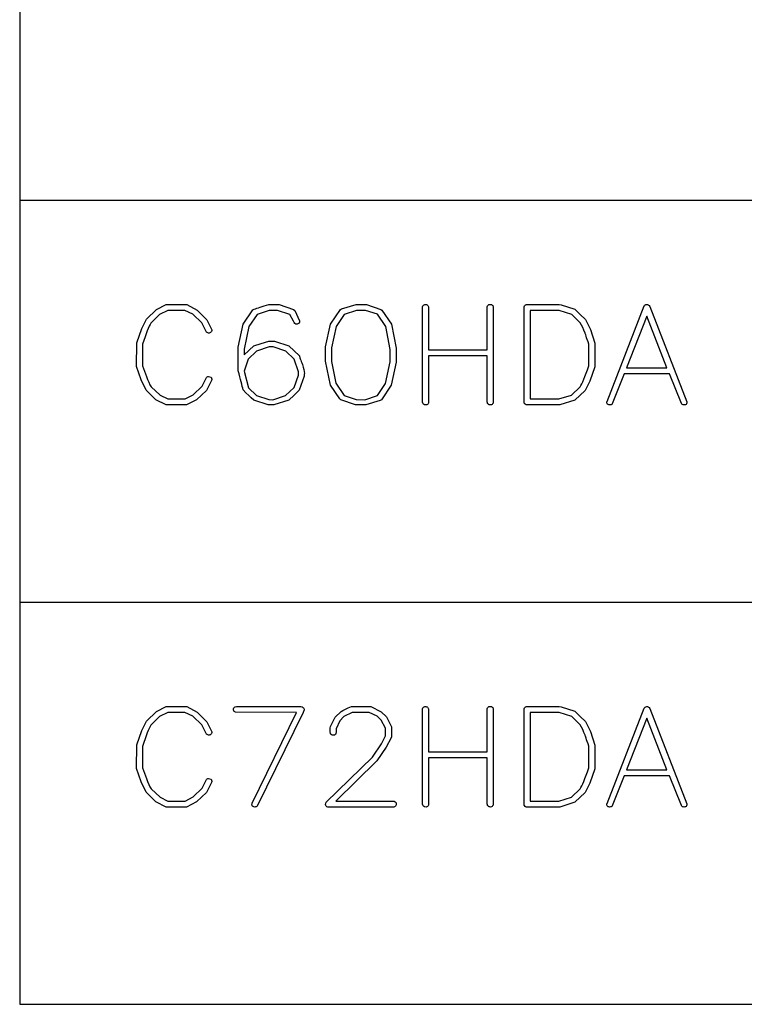
# Model space of a CAD drawing. Units: inches. Extents: x 169 to 429, y -160 to 176.
# Drawn here: x 210 to 230, y -97 to -70 of the extents above; entities that cross this region are included whole.
import ezdxf

# ---------------------------------------------------------------- set-up
doc = ezdxf.new("R2010")
doc.units = ezdxf.units.IN
doc.header["$MEASUREMENT"] = 0

msp = doc.modelspace()

# ---------------------------------------------------------------- linework, layer by layer
at = {"color": 7, "linetype": 'Continuous'}
for p, q in [((210.374, -41.95), (210.374, -96.935)), ((210.374, -74.941), (394.92, -74.941)), ((210.374, -85.938), (394.92, -85.938)), ((210.374, -96.935), (394.92, -96.935))]:
    msp.add_line(p, q, dxfattribs=at)
at = {"color": 7, "linetype": 'Continuous', "flags": 128}
for points in [[(215.225, -77.944), (215.492, -78.209), (215.492, -78.209), (215.626, -78.485), (215.626, -78.485), (215.625, -78.508), (215.621, -78.527), (215.614, -78.542), (215.603, -78.554), (215.591, -78.563), (215.575, -78.57), (215.556, -78.573), (215.534, -78.575), (215.534, -78.575), (215.516, -78.57), (215.501, -78.561), (215.488, -78.549), (215.477, -78.534), (215.477, -78.534), (215.355, -78.295), (215.355, -78.295), (215.11, -78.06), (215.11, -78.06), (214.893, -77.955), (214.893, -77.955), (214.426, -77.955), (214.426, -77.955), (214.197, -78.067), (214.197, -78.067), (213.964, -78.3), (213.964, -78.3), (213.941, -78.34), (213.916, -78.389), (213.89, -78.448), (213.863, -78.516), (213.833, -78.594), (213.802, -78.68), (213.769, -78.777), (213.734, -78.882), (213.734, -78.882), (213.734, -79.472), (213.734, -79.472), (213.787, -79.619), (213.838, -79.765), (213.838, -79.765), (213.87, -79.847), (213.904, -79.921), (213.937, -79.988), (213.972, -80.047), (213.972, -80.047), (214.212, -80.273), (214.212, -80.273), (214.43, -80.377), (214.43, -80.377), (214.9, -80.377), (214.9, -80.377), (215.122, -80.265), (215.122, -80.265), (215.363, -80.03), (215.363, -80.03), (215.485, -79.791), (215.485, -79.791), (215.494, -79.778), (215.506, -79.769), (215.521, -79.763), (215.538, -79.761), (215.538, -79.761), (215.573, -79.767), (215.607, -79.784), (215.607, -79.784), (215.624, -79.807), (215.63, -79.832), (215.63, -79.832), (215.627, -79.846), (215.618, -79.87), (215.602, -79.904), (215.58, -79.948), (215.58, -79.948), (215.481, -80.142), (215.481, -80.142), (215.21, -80.401), (215.21, -80.401), (214.934, -80.541), (214.934, -80.541), (214.384, -80.541), (214.384, -80.541), (214.101, -80.403), (214.101, -80.403), (213.83, -80.134), (213.83, -80.134), (213.692, -79.854), (213.692, -79.854), (213.571, -79.487), (213.571, -79.487), (213.574, -78.837), (213.574, -78.837), (213.711, -78.445), (213.711, -78.445), (213.838, -78.195), (213.838, -78.195), (214.12, -77.926), (214.12, -77.926), (214.384, -77.795), (214.384, -77.795), (214.403, -77.792), (214.403, -77.792), (214.942, -77.792), (214.942, -77.792), (215.225, -77.944)], [(217.862, -77.929), (217.896, -77.959), (217.896, -77.959), (218.03, -78.241), (218.03, -78.241), (218.027, -78.278), (218.015, -78.302), (218.015, -78.302), (217.999, -78.315), (217.983, -78.325), (217.965, -78.331), (217.947, -78.333), (217.947, -78.333), (217.924, -78.328), (217.902, -78.312), (217.88, -78.286), (217.859, -78.25), (217.859, -78.25), (217.767, -78.068), (217.767, -78.068), (217.428, -77.955), (217.428, -77.955), (217.195, -77.955), (217.195, -77.955), (216.867, -78.064), (216.867, -78.064), (216.642, -78.399), (216.642, -78.399), (216.516, -79.019), (216.516, -79.019), (216.516, -79.173), (216.516, -79.173), (216.775, -78.926), (216.775, -78.926), (216.978, -78.859), (217.188, -78.792), (217.188, -78.792), (217.34, -78.796), (217.34, -78.796), (217.737, -78.922), (217.737, -78.922), (217.881, -79.06), (218.023, -79.2), (218.023, -79.2), (218.027, -79.213), (218.032, -79.231), (218.04, -79.254), (218.05, -79.281), (218.061, -79.313), (218.074, -79.35), (218.09, -79.391), (218.107, -79.437), (218.107, -79.437), (218.131, -79.505), (218.147, -79.568), (218.157, -79.627), (218.16, -79.681), (218.16, -79.681), (218.159, -79.696), (218.156, -79.718), (218.156, -79.718), (218.157, -79.739), (218.156, -79.755), (218.156, -79.755), (218.022, -80.133), (218.022, -80.133), (217.88, -80.273), (217.736, -80.411), (217.736, -80.411), (217.323, -80.541), (217.323, -80.541), (217.174, -80.541), (217.174, -80.541), (216.776, -80.41), (216.776, -80.41), (216.708, -80.348), (216.637, -80.281), (216.563, -80.208), (216.487, -80.131), (216.487, -80.131), (216.474, -80.084), (216.461, -80.032), (216.446, -79.975), (216.43, -79.912), (216.412, -79.844), (216.394, -79.771), (216.374, -79.692), (216.353, -79.608), (216.353, -79.608), (216.353, -78.963), (216.353, -78.963), (216.483, -78.333), (216.483, -78.333), (216.755, -77.937), (216.755, -77.937), (216.789, -77.919), (216.789, -77.919), (216.824, -77.907), (216.863, -77.893), (216.906, -77.88), (216.954, -77.864), (217.006, -77.848), (217.062, -77.83), (217.123, -77.812), (217.188, -77.792), (217.188, -77.792), (217.467, -77.795), (217.467, -77.795), (217.862, -77.929)], [(220.255, -77.926), (220.282, -77.952), (220.282, -77.952), (220.542, -78.333), (220.542, -78.333), (220.673, -78.991), (220.673, -78.991), (220.673, -79.372), (220.673, -79.372), (220.539, -80.003), (220.539, -80.003), (220.271, -80.399), (220.271, -80.399), (220.237, -80.418), (220.237, -80.418), (219.843, -80.541), (219.843, -80.541), (219.556, -80.541), (219.556, -80.541), (219.159, -80.404), (219.159, -80.404), (219.132, -80.377), (219.132, -80.377), (218.876, -80), (218.876, -80), (218.742, -79.347), (218.742, -79.347), (218.742, -78.948), (218.742, -78.948), (218.872, -78.329), (218.872, -78.329), (219.148, -77.933), (219.148, -77.933), (219.175, -77.915), (219.175, -77.915), (219.577, -77.792), (219.577, -77.792), (219.857, -77.795), (219.857, -77.795), (220.255, -77.926)], [(221.556, -77.875), (221.556, -79.035), (221.556, -79.035), (223.16, -79.035), (223.16, -79.035), (223.16, -77.852), (223.16, -77.852), (223.169, -77.825), (223.186, -77.807), (223.209, -77.795), (223.24, -77.792), (223.24, -77.792), (223.275, -77.796), (223.302, -77.809), (223.312, -77.819), (223.318, -77.832), (223.322, -77.849), (223.324, -77.87), (223.324, -77.87), (223.324, -80.489), (223.324, -80.489), (223.31, -80.512), (223.295, -80.528), (223.276, -80.538), (223.254, -80.541), (223.254, -80.541), (223.232, -80.539), (223.213, -80.534), (223.196, -80.525), (223.184, -80.513), (223.173, -80.497), (223.166, -80.479), (223.162, -80.456), (223.16, -80.43), (223.16, -80.43), (223.16, -79.199), (223.16, -79.199), (221.556, -79.199), (221.556, -79.199), (221.556, -80.489), (221.556, -80.489), (221.546, -80.512), (221.531, -80.528), (221.512, -80.538), (221.488, -80.541), (221.488, -80.541), (221.449, -80.536), (221.418, -80.52), (221.407, -80.507), (221.399, -80.487), (221.394, -80.461), (221.393, -80.429), (221.393, -80.429), (221.393, -77.852), (221.393, -77.852), (221.403, -77.828), (221.416, -77.811), (221.434, -77.798), (221.455, -77.792), (221.455, -77.792), (221.479, -77.793), (221.5, -77.797), (221.517, -77.803), (221.531, -77.812), (221.542, -77.824), (221.55, -77.838), (221.555, -77.855), (221.556, -77.875)], [(225.559, -77.923), (225.703, -78.062), (225.846, -78.202), (225.846, -78.202), (225.984, -78.479), (225.984, -78.479), (226.106, -78.849), (226.106, -78.849), (226.106, -79.499), (226.106, -79.499), (225.968, -79.891), (225.968, -79.891), (225.838, -80.141), (225.838, -80.141), (225.558, -80.41), (225.558, -80.41), (225.144, -80.541), (225.144, -80.541), (224.224, -80.541), (224.224, -80.541), (224.197, -80.523), (224.175, -80.492), (224.175, -80.492), (224.175, -80.429), (224.175, -80.429), (224.175, -77.852), (224.175, -77.852), (224.183, -77.832), (224.193, -77.816), (224.204, -77.805), (224.217, -77.799), (224.217, -77.799), (224.24, -77.792), (224.24, -77.792), (225.131, -77.792), (225.131, -77.792), (225.181, -77.803), (225.181, -77.803), (225.559, -77.923)], [(227.589, -77.821), (227.608, -77.847), (227.608, -77.847), (228.626, -80.451), (228.626, -80.451), (228.623, -80.485), (228.614, -80.511), (228.614, -80.511), (228.6, -80.524), (228.584, -80.533), (228.568, -80.539), (228.549, -80.541), (228.549, -80.541), (228.526, -80.538), (228.506, -80.532), (228.489, -80.52), (228.476, -80.504), (228.476, -80.504), (228.15, -79.69), (228.15, -79.69), (226.909, -79.69), (226.909, -79.69), (226.579, -80.511), (226.579, -80.511), (226.568, -80.524), (226.552, -80.533), (226.533, -80.539), (226.51, -80.541), (226.51, -80.541), (226.488, -80.539), (226.469, -80.532), (226.453, -80.521), (226.441, -80.505), (226.441, -80.505), (226.435, -80.488), (226.433, -80.475), (226.433, -80.475), (226.435, -80.458), (226.441, -80.442), (226.441, -80.442), (227.458, -77.833), (227.458, -77.833), (227.471, -77.818), (227.486, -77.806), (227.504, -77.797), (227.524, -77.792), (227.524, -77.792), (227.544, -77.794), (227.561, -77.799), (227.576, -77.809), (227.589, -77.821)], [(220.158, -78.06), (219.829, -77.955), (219.829, -77.955), (219.585, -77.955), (219.585, -77.955), (219.253, -78.064), (219.253, -78.064), (219.028, -78.394), (219.028, -78.394), (218.905, -78.982), (218.905, -78.982), (218.905, -79.348), (218.905, -79.348), (219.024, -79.948), (219.024, -79.948), (219.253, -80.285), (219.253, -80.285), (219.581, -80.394), (219.581, -80.394), (219.811, -80.397), (219.811, -80.397), (220.162, -80.285), (220.162, -80.285), (220.383, -79.954), (220.383, -79.954), (220.509, -79.362), (220.509, -79.362), (220.509, -79.021), (220.509, -79.021), (220.387, -78.398), (220.387, -78.398), (220.158, -78.06)], [(225.475, -78.067), (225.133, -77.955), (225.133, -77.955), (224.338, -77.955), (224.338, -77.955), (224.338, -80.377), (224.338, -80.377), (225.119, -80.377), (225.119, -80.377), (225.47, -80.269), (225.47, -80.269), (225.702, -80.046), (225.702, -80.046), (225.723, -80.01), (225.747, -79.963), (225.773, -79.906), (225.802, -79.839), (225.833, -79.762), (225.867, -79.674), (225.903, -79.577), (225.942, -79.47), (225.942, -79.47), (225.942, -78.878), (225.942, -78.878), (225.919, -78.81), (225.899, -78.751), (225.881, -78.7), (225.867, -78.658), (225.856, -78.626), (225.847, -78.602), (225.842, -78.586), (225.839, -78.58), (225.839, -78.58), (225.808, -78.499), (225.776, -78.425), (225.742, -78.356), (225.706, -78.294), (225.706, -78.294), (225.475, -78.067)], [(226.971, -79.526), (228.076, -79.526), (228.076, -79.526), (227.526, -78.109), (227.526, -78.109), (226.972, -79.526)], [(217.654, -79.065), (217.309, -78.953), (217.309, -78.953), (217.198, -78.953), (217.198, -78.953), (216.854, -79.065), (216.854, -79.065), (216.627, -79.285), (216.627, -79.285), (216.516, -79.617), (216.516, -79.617), (216.631, -80.069), (216.631, -80.069), (216.85, -80.282), (216.85, -80.282), (217.191, -80.394), (217.191, -80.394), (217.294, -80.397), (217.294, -80.397), (217.647, -80.285), (217.647, -80.285), (217.877, -80.065), (217.877, -80.065), (217.996, -79.729), (217.996, -79.729), (217.996, -79.636), (217.996, -79.636), (217.881, -79.285), (217.881, -79.285), (217.655, -79.065)], [(215.225, -88.94), (215.492, -89.206), (215.492, -89.206), (215.626, -89.482), (215.626, -89.482), (215.625, -89.504), (215.621, -89.523), (215.614, -89.539), (215.603, -89.551), (215.591, -89.56), (215.575, -89.566), (215.556, -89.57), (215.534, -89.571), (215.534, -89.571), (215.516, -89.566), (215.501, -89.558), (215.488, -89.546), (215.477, -89.531), (215.477, -89.531), (215.355, -89.292), (215.355, -89.292), (215.11, -89.057), (215.11, -89.057), (214.893, -88.952), (214.893, -88.952), (214.426, -88.952), (214.426, -88.952), (214.197, -89.064), (214.197, -89.064), (213.964, -89.297), (213.964, -89.297), (213.941, -89.337), (213.916, -89.386), (213.89, -89.445), (213.863, -89.513), (213.833, -89.59), (213.802, -89.677), (213.769, -89.773), (213.734, -89.879), (213.734, -89.879), (213.734, -90.469), (213.734, -90.469), (213.787, -90.616), (213.838, -90.762), (213.838, -90.762), (213.87, -90.844), (213.904, -90.918), (213.937, -90.985), (213.972, -91.044), (213.972, -91.044), (214.212, -91.27), (214.212, -91.27), (214.43, -91.374), (214.43, -91.374), (214.9, -91.374), (214.9, -91.374), (215.122, -91.262), (215.122, -91.262), (215.363, -91.027), (215.363, -91.027), (215.485, -90.788), (215.485, -90.788), (215.494, -90.775), (215.506, -90.766), (215.521, -90.76), (215.538, -90.758), (215.538, -90.758), (215.573, -90.764), (215.607, -90.78), (215.607, -90.78), (215.624, -90.804), (215.63, -90.829), (215.63, -90.829), (215.627, -90.843), (215.618, -90.867), (215.602, -90.901), (215.58, -90.945), (215.58, -90.945), (215.481, -91.139), (215.481, -91.139), (215.21, -91.398), (215.21, -91.398), (214.934, -91.538), (214.934, -91.538), (214.384, -91.538), (214.384, -91.538), (214.101, -91.4), (214.101, -91.4), (213.83, -91.131), (213.83, -91.131), (213.692, -90.85), (213.692, -90.85), (213.571, -90.484), (213.571, -90.484), (213.574, -89.834), (213.574, -89.834), (213.711, -89.442), (213.711, -89.442), (213.838, -89.192), (213.838, -89.192), (214.12, -88.923), (214.12, -88.923), (214.384, -88.792), (214.384, -88.792), (214.403, -88.789), (214.403, -88.789), (214.942, -88.789), (214.942, -88.789), (215.225, -88.94)], [(218.125, -88.813), (218.137, -88.826), (218.146, -88.842), (218.151, -88.862), (218.153, -88.884), (218.153, -88.884), (218.126, -88.952), (218.126, -88.952), (216.871, -91.512), (216.871, -91.512), (216.858, -91.523), (216.842, -91.531), (216.824, -91.536), (216.803, -91.538), (216.803, -91.538), (216.778, -91.533), (216.759, -91.524), (216.744, -91.513), (216.734, -91.498), (216.734, -91.498), (216.728, -91.489), (216.726, -91.472), (216.726, -91.472), (216.729, -91.451), (216.737, -91.431), (216.737, -91.431), (217.941, -88.95), (217.941, -88.95), (216.279, -88.942), (216.279, -88.942), (216.257, -88.935), (216.24, -88.923), (216.228, -88.906), (216.222, -88.882), (216.222, -88.882), (216.225, -88.853), (216.233, -88.829), (216.248, -88.81), (216.268, -88.796), (216.268, -88.796), (216.306, -88.792), (216.306, -88.792), (218.065, -88.789), (218.065, -88.789), (218.097, -88.795), (218.126, -88.813)], [(220.264, -88.934), (220.408, -89.075), (220.408, -89.075), (220.542, -89.343), (220.542, -89.343), (220.542, -89.618), (220.542, -89.618), (220.534, -89.648), (220.534, -89.648), (220.401, -89.901), (220.401, -89.901), (220.146, -90.273), (220.146, -90.273), (219.021, -91.374), (219.021, -91.374), (220.618, -91.374), (220.618, -91.374), (220.646, -91.392), (220.668, -91.422), (220.668, -91.422), (220.671, -91.437), (220.672, -91.458), (220.672, -91.458), (220.67, -91.482), (220.664, -91.498), (220.664, -91.498), (220.655, -91.512), (220.642, -91.523), (220.626, -91.532), (220.607, -91.538), (220.607, -91.538), (218.799, -91.538), (218.799, -91.538), (218.777, -91.529), (218.76, -91.514), (218.748, -91.494), (218.742, -91.467), (218.742, -91.467), (218.746, -91.434), (218.761, -91.404), (218.761, -91.404), (220.025, -90.172), (220.025, -90.172), (220.268, -89.808), (220.268, -89.808), (220.378, -89.592), (220.378, -89.592), (220.378, -89.384), (220.378, -89.384), (220.261, -89.164), (220.261, -89.164), (220.151, -89.057), (220.151, -89.057), (219.931, -88.952), (219.931, -88.952), (219.468, -88.952), (219.468, -88.952), (219.244, -89.065), (219.244, -89.065), (219.134, -89.181), (219.134, -89.181), (219.028, -89.396), (219.028, -89.396), (219.028, -89.486), (219.028, -89.486), (219.023, -89.525), (219.008, -89.554), (218.983, -89.57), (218.948, -89.576), (218.948, -89.576), (218.919, -89.57), (218.891, -89.552), (218.879, -89.537), (218.871, -89.52), (218.866, -89.498), (218.864, -89.474), (218.864, -89.474), (218.862, -89.458), (218.864, -89.432), (218.864, -89.432), (218.867, -89.399), (218.868, -89.368), (218.868, -89.368), (218.875, -89.334), (218.875, -89.334), (219.005, -89.076), (219.005, -89.076), (219.165, -88.921), (219.165, -88.921), (219.217, -88.895), (219.282, -88.865), (219.358, -88.829), (219.447, -88.789), (219.447, -88.789), (219.981, -88.792), (219.981, -88.792), (220.264, -88.934)], [(221.556, -88.871), (221.556, -90.032), (221.556, -90.032), (223.16, -90.032), (223.16, -90.032), (223.16, -88.849), (223.16, -88.849), (223.169, -88.822), (223.186, -88.803), (223.209, -88.792), (223.24, -88.789), (223.24, -88.789), (223.275, -88.793), (223.302, -88.805), (223.312, -88.816), (223.318, -88.829), (223.322, -88.846), (223.324, -88.867), (223.324, -88.867), (223.324, -91.486), (223.324, -91.486), (223.31, -91.509), (223.295, -91.524), (223.276, -91.535), (223.254, -91.538), (223.254, -91.538), (223.232, -91.536), (223.213, -91.531), (223.196, -91.522), (223.184, -91.51), (223.173, -91.494), (223.166, -91.475), (223.162, -91.453), (223.16, -91.427), (223.16, -91.427), (223.16, -90.196), (223.16, -90.196), (221.556, -90.196), (221.556, -90.196), (221.556, -91.486), (221.556, -91.486), (221.546, -91.509), (221.531, -91.525), (221.512, -91.535), (221.488, -91.538), (221.488, -91.538), (221.449, -91.533), (221.418, -91.517), (221.407, -91.504), (221.399, -91.484), (221.394, -91.458), (221.393, -91.426), (221.393, -91.426), (221.393, -88.848), (221.393, -88.848), (221.403, -88.825), (221.416, -88.807), (221.434, -88.795), (221.455, -88.789), (221.455, -88.789), (221.479, -88.79), (221.5, -88.794), (221.517, -88.8), (221.531, -88.809), (221.542, -88.821), (221.55, -88.835), (221.555, -88.852), (221.556, -88.871)], [(225.559, -88.919), (225.703, -89.059), (225.846, -89.199), (225.846, -89.199), (225.984, -89.476), (225.984, -89.476), (226.106, -89.846), (226.106, -89.846), (226.106, -90.496), (226.106, -90.496), (225.968, -90.888), (225.968, -90.888), (225.838, -91.138), (225.838, -91.138), (225.558, -91.407), (225.558, -91.407), (225.144, -91.538), (225.144, -91.538), (224.224, -91.538), (224.224, -91.538), (224.197, -91.52), (224.175, -91.489), (224.175, -91.489), (224.175, -91.426), (224.175, -91.426), (224.175, -88.848), (224.175, -88.848), (224.183, -88.828), (224.193, -88.813), (224.204, -88.802), (224.217, -88.796), (224.217, -88.796), (224.24, -88.789), (224.24, -88.789), (225.131, -88.789), (225.131, -88.789), (225.181, -88.8), (225.181, -88.8), (225.559, -88.919)], [(227.589, -88.818), (227.608, -88.844), (227.608, -88.844), (228.626, -91.448), (228.626, -91.448), (228.623, -91.482), (228.614, -91.508), (228.614, -91.508), (228.6, -91.521), (228.584, -91.53), (228.568, -91.536), (228.549, -91.538), (228.549, -91.538), (228.526, -91.535), (228.506, -91.529), (228.489, -91.517), (228.476, -91.501), (228.476, -91.501), (228.15, -90.687), (228.15, -90.687), (226.909, -90.687), (226.909, -90.687), (226.579, -91.508), (226.579, -91.508), (226.568, -91.521), (226.552, -91.53), (226.533, -91.536), (226.51, -91.538), (226.51, -91.538), (226.488, -91.536), (226.469, -91.529), (226.453, -91.518), (226.441, -91.502), (226.441, -91.502), (226.435, -91.485), (226.433, -91.472), (226.433, -91.472), (226.435, -91.454), (226.441, -91.439), (226.441, -91.439), (227.458, -88.83), (227.458, -88.83), (227.471, -88.815), (227.486, -88.803), (227.504, -88.794), (227.524, -88.789), (227.524, -88.789), (227.544, -88.791), (227.561, -88.796), (227.576, -88.805), (227.589, -88.818)], [(225.475, -89.064), (225.133, -88.952), (225.133, -88.952), (224.338, -88.952), (224.338, -88.952), (224.338, -91.374), (224.338, -91.374), (225.119, -91.374), (225.119, -91.374), (225.47, -91.266), (225.47, -91.266), (225.702, -91.043), (225.702, -91.043), (225.723, -91.006), (225.747, -90.959), (225.773, -90.903), (225.802, -90.836), (225.833, -90.758), (225.867, -90.671), (225.903, -90.574), (225.942, -90.466), (225.942, -90.466), (225.942, -89.875), (225.942, -89.875), (225.919, -89.807), (225.899, -89.747), (225.881, -89.697), (225.867, -89.655), (225.856, -89.623), (225.847, -89.599), (225.842, -89.583), (225.839, -89.577), (225.839, -89.577), (225.808, -89.496), (225.776, -89.422), (225.742, -89.353), (225.706, -89.291), (225.706, -89.291), (225.475, -89.064)], [(226.971, -90.523), (228.076, -90.523), (228.076, -90.523), (227.526, -89.106), (227.526, -89.106), (226.972, -90.523)]]:
    msp.add_lwpolyline(points, dxfattribs=at)

doc.saveas('drawing.dxf')
